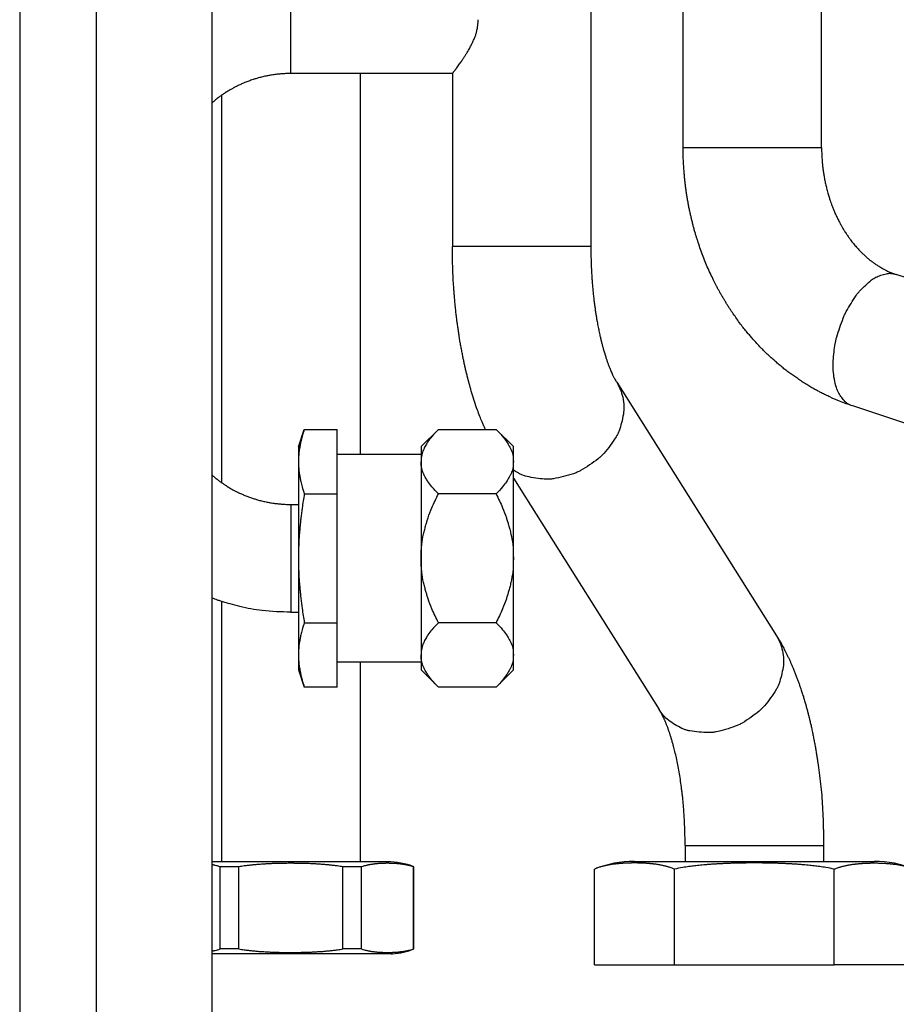
# Model space of a CAD drawing. Extents: x -939 to 624, y -559 to 570.
# Drawn here: x -889 to -775, y -261 to -133 of the extents above; entities that cross this region are included whole.
import ezdxf

# ---------------------------------------------------------------- set-up
doc = ezdxf.new("R2010")
doc.units = 0
doc.layers.get('0').update_dxf_attribs({"linetype": 'CONTINUOUS'})

# ---------------------------------------------------------------- blocks, each defined once
blk = doc.blocks.new('09_019112_1', base_point=(-863.5385548586898, -255.7341568815661))
at = {"color": 7, "linetype": 'Continuous'}
for p, q in [((-845.5385548586898, -153.2911938253302), (-845.5385548586898, -202.7911938253304)), ((-863.5385548586898, -156.1243933792208), (-863.5385548586898, -206.4579942562463)), ((-863.5385548586898, -221.9013630055345), (-863.5385548586898, -255.7341568815661)), ((-845.5385548586898, -229.7911938253303), (-845.5385548586898, -255.7341568815661))]:
    blk.add_line(p, q, dxfattribs=at)
blk = doc.blocks.new('1_1356_DADO_3-4_1_6', base_point=(-864.788554858722, -267.7194774103501))
at = {"color": 7, "linetype": 'Continuous'}
for p, q in [((-841.9811865038159, -255.7341568815661), (-864.788554858722, -255.7341568815661)), ((-863.7254762045931, -267.0690866219506), (-863.7254762045931, -256.3978529993087)), ((-861.2897121668851, -256.3978529993107), (-863.7254762045931, -256.3978529993087)), ((-861.2897121668861, -267.0690866219506), (-861.2897121668851, -256.3978529993107)), ((-847.787397550496, -267.0690866219506), (-847.787397550496, -256.3978529993087)), ((-845.3516335127869, -256.3978529993107), (-847.787397550496, -256.3978529993087)), ((-845.3516335127881, -267.0690866219506), (-845.3516335127869, -256.3978529993107)), ((-838.6004762045941, -267.0690866219506), (-838.6004762045941, -256.3978529993087)), ((-838.5385548586898, -256.3978529993107), (-838.6004762045941, -256.3978529993087)), ((-838.5385548586898, -267.0690866219485), (-838.5385548586898, -256.3978529993107)), ((-861.2897121668861, -267.0690866219506), (-863.7254762045931, -267.0690866219506)), ((-845.3516335127881, -267.0690866219506), (-847.787397550496, -267.0690866219506)), ((-838.5385548586898, -267.0690866219485), (-838.6004762045941, -267.0690866219506)), ((-841.3180548586898, -267.7045155258801), (-864.788554858722, -267.7045155258801)), ((-841.4947343299061, -267.7194774103501), (-864.788554858722, -267.7194774103501))]:
    blk.add_line(p, q, dxfattribs=at)
for centre, radius, start, end in [((-841.9811865038159, -264.9945735482329), 9.26041666666694, 68.17593693763665, 90), ((-841.966614169997, -258.4708063879268), 9.25645794159973, -85.982244730517, -68.26326140023896), ((-847.6302838219209, -194.2163442423782), 73.75876594058214, -85.22839389479618, -85.09065808532023)]:
    blk.add_arc(centre, radius, start, end, dxfattribs=at)
for points in [[(-847.787397550496, -256.3978529993087), (-848.4846761175828, -256.2885603472484), (-849.013271824729, -256.2202305112357), (-849.2545797474646, -256.1932126890027), (-849.4971101381758, -256.1674818142863), (-849.7294980553239, -256.143290124493), (-849.9747087872647, -256.1191730428609), (-850.2494859258379, -256.0950699014002), (-850.5381830936675, -256.0731266981762), (-850.8680022775961, -256.0514594065456), (-851.1811139841137, -256.0325935558617), (-851.3804576643397, -256.0208698934037), (-851.5738128115155, -256.010072475602), (-851.8424344539717, -255.9967351850273), (-852.1496170330159, -255.9841888460405), (-852.565554605288, -255.9709274917859), (-852.9179897691195, -255.9613343464551), (-853.0063435066651, -255.9590371243862), (-853.0937269728751, -255.9569104570471), (-853.2184238615677, -255.9541921709997), (-853.3602280966845, -255.95152466613), (-853.5263880129204, -255.9489948126745), (-853.693301704193, -255.9468143411623), (-853.8546768258204, -255.9448189136318), (-854.0145802896845, -255.9431712822964), (-854.1573355799457, -255.9421889089734), (-854.2874568845949, -255.9416685091261), (-854.385297719293, -255.9415065092464), (-854.4836909126925, -255.9414833664065), (-854.7510822147821, -255.9416112151979), (-855.0534896274273, -255.9425061567373), (-855.3580079917218, -255.944989635547), (-855.6442621934659, -255.9492627652586), (-855.9252710738349, -255.9553721885812), (-856.2133255271078, -255.9627585395094), (-856.5787538345438, -255.9726930656587), (-856.9490318125954, -255.9847547633772), (-857.2373676544371, -255.9968059246943), (-857.5032969058645, -256.0100724756019), (-857.6966520530408, -256.0208698934036), (-857.8959957332671, -256.0325935558618), (-858.2091074397817, -256.0514594065456), (-858.5389266237075, -256.0731266981759), (-858.8276237915371, -256.0950699013997), (-859.102400930113, -256.1191730428606), (-859.3476116620607, -256.1432901244934), (-859.5799995792119, -256.1674818142869), (-859.822529969894, -256.1932126890004), (-860.0638378925975, -256.2202305112295), (-860.5924335997549, -256.2885603472428), (-861.2897121668851, -256.3978529993107)], [(-838.6004762045941, -256.3978529993087), (-838.9497717912518, -256.2883941836524), (-839.2154741613851, -256.2197560497205), (-839.3350359205355, -256.193003896518), (-839.4556974634787, -256.1674050835211), (-839.5718702423864, -256.1432200788643), (-839.6948481590074, -256.119040297712), (-839.8320885630906, -256.0949763355216), (-839.9765473111501, -256.0730285636503), (-840.1410515633916, -256.0514248229999), (-840.2974189467664, -256.0325835330356), (-840.3971035372263, -256.0208587044483), (-840.4938979906558, -256.0100498477468), (-840.6268772991599, -255.9967847239079), (-840.7711562822296, -255.9847287254956), (-840.956102431332, -255.9726843158379), (-841.1387176032915, -255.9627560130718), (-841.2827437522141, -255.9553699095406), (-841.4232975504227, -255.9492592279194), (-841.5654593727331, -255.9449882385069), (-841.7112313944405, -255.9425056015015), (-841.8504257953416, -255.9416111457934), (-841.9833037320976, -255.9414833664065), (-842.0839928727565, -255.9415455301831), (-842.1843937037954, -255.9419806766193), (-842.3277835782843, -255.9437296179327), (-842.4786577383585, -255.947449638885), (-842.649066586448, -255.9544064607611), (-842.8208614827629, -255.9631485122651), (-843.002687844751, -255.9730353647706), (-843.1830063502673, -255.9848366017517), (-843.32548903268, -255.9967982084479), (-843.4582117272316, -256.0100498478068), (-843.555006181336, -256.0208587045884), (-843.6546907720896, -256.0325835332104), (-843.8110581492728, -256.0514248224081), (-843.9755623945742, -256.073028562009), (-844.1200211425314, -256.094976333586), (-844.257261547523, -256.1190402956512), (-844.3802394692708, -256.1432200776872), (-844.4964122536198, -256.1674050834603), (-844.6170738032547, -256.1930038978966), (-844.7366355690577, -256.2197560527242), (-845.0023379359378, -256.2883941863827), (-845.3516335127869, -256.3978529993107)], [(-863.7254762045931, -256.3978529993087), (-864.0772003535855, -256.2878835999506), (-864.3599027254701, -256.2156713612665), (-864.491698319884, -256.1863471490593), (-864.5929255715813, -256.164834228828), (-864.6112473590326, -256.1609958541912), (-864.6311179815251, -256.1569135930595), (-864.6927488736458, -256.1447593566783), (-864.788554858722, -256.1268242252061)], [(-864.788554858722, -267.3387949471877), (-864.6927827709785, -267.320964006451), (-864.6311667773648, -267.308878153441), (-864.6112935661874, -267.3048170569703), (-864.5929695237489, -267.3009984516975), (-864.4917447365959, -267.2795989382857), (-864.3599549169337, -267.2504276511068), (-864.0772456644567, -267.1785695552037), (-863.7254762045931, -267.0690866219506)], [(-861.2897121668861, -267.0690866219506), (-860.5923370079532, -267.1778971551769), (-860.0637322734759, -267.245892867305), (-859.8224745465175, -267.272765665565), (-859.5799604934228, -267.2983597021748), (-859.347357144115, -267.3224455667183), (-859.1019074155174, -267.3464538479269), (-858.8270891223717, -267.370419984607), (-858.5384075687261, -267.3922278892124), (-858.2088371645251, -267.4137444959692), (-857.8959485639044, -267.4324794612077), (-857.6966226476371, -267.4441288872665), (-857.5032790745114, -267.4548575553279), (-857.237914749557, -267.4680224240219), (-856.953228829881, -267.4798972703353), (-856.5921515795538, -267.4916366328731), (-856.2282361271824, -267.5014618872752), (-855.8845892510219, -267.5101436171649), (-855.5438164292772, -267.5170499957038), (-855.2398974575498, -267.5207447976194), (-854.9394321135537, -267.5224800761341), (-854.7180831037581, -267.5229111887627), (-854.5038893184834, -267.5229727762811), (-854.353580376149, -267.5229157928425), (-854.2015956168894, -267.5225169087719), (-854.0618899893179, -267.5216619412005), (-853.9229410876161, -267.5204049494172), (-853.809809075457, -267.5191287643896), (-853.6964500531678, -267.5177205970529), (-853.5647003754422, -267.5160272958221), (-853.4295080667491, -267.5141005527344), (-853.2881622490834, -267.5117178244307), (-853.157894847267, -267.5091377740579), (-853.0393793589943, -267.506383598291), (-852.918361113439, -267.5032746910455), (-852.5543427043264, -267.4934467506882), (-852.1455119484407, -267.4804615855821), (-851.8418988504413, -267.4680929634278), (-851.5738306428686, -267.4548575553279), (-851.380487069743, -267.4441288872665), (-851.1811611534765, -267.4324794612077), (-850.8682725528566, -267.4137444959692), (-850.5387021486563, -267.3922278892124), (-850.2500205950114, -267.3704199846072), (-849.9752023018663, -267.3464538479272), (-849.7297525732664, -267.3224455667184), (-849.4971492239566, -267.2983597021748), (-849.2546351708625, -267.272765665565), (-849.0133774439046, -267.245892867305), (-848.484772709428, -267.1778971551769), (-847.787397550496, -267.0690866219506)], [(-845.3516335127881, -267.0690866219506), (-845.0022944303149, -267.1780612797045), (-844.7365978195635, -267.2463614471154), (-844.6170530282131, -267.2729718777369), (-844.4963951439823, -267.2984355201006), (-844.380114679531, -267.3225147386346), (-844.2570201871586, -267.3465848501992), (-844.1197592279148, -267.3705121072134), (-843.9753107259269, -267.3923242979552), (-843.8109263080198, -267.4137784523808), (-843.6546681569441, -267.4324893071328), (-843.5549925378544, -267.4441398849705), (-843.4582051883887, -267.4548797896094), (-843.3241544706382, -267.4681138953065), (-843.1722226788326, -267.4804880669674), (-842.9680199249733, -267.4934551118757), (-842.7861307981177, -267.503275783264), (-842.7256290764903, -267.5063842719201), (-842.6663576506239, -267.509138934581), (-842.6013907450674, -267.5117145407125), (-842.5318337761066, -267.5140690108781), (-842.466299527052, -267.5159436327975), (-842.4005356530641, -267.5176341191079), (-842.3294754009864, -267.5193879267289), (-842.2576707652556, -267.5209287894176), (-842.1865325076526, -267.5220366544704), (-842.116625386979, -267.5226888472536), (-842.0487547687151, -267.5229372851526), (-841.9795798695544, -267.5229727762811), (-841.8961412147501, -267.522915801249), (-841.8113923153489, -267.5225169760242), (-841.738204813235, -267.5216620376098), (-841.6682558432589, -267.5204051099261), (-841.6116856309022, -267.5191288520553), (-841.5550053758548, -267.5177206707052), (-841.4891349104903, -267.5160274957279), (-841.4215500217772, -267.5141011483574), (-841.3508782324091, -267.5117185578987), (-841.2857520667895, -267.5091389345825), (-841.2264806409066, -267.506384271921), (-841.1659789192614, -267.503275783264), (-840.9840897924056, -267.4934551118757), (-840.7798870385546, -267.480488066968), (-840.6279552468137, -267.4681138953146), (-840.4939045294935, -267.4548797896684), (-840.397117180693, -267.4441398851081), (-840.2974415618919, -267.4324893073043), (-840.141183404704, -267.4137784518003), (-839.976798979948, -267.3923242963453), (-839.8323504778674, -267.3705121053156), (-839.695089519527, -267.3465848481795), (-839.5719950322101, -267.322514737481), (-839.4557145731234, -267.2984355200416), (-839.3350566954848, -267.2729718790883), (-839.2155119106883, -267.2463614500597), (-838.949815296729, -267.1780612823811), (-838.6004762045941, -267.0690866219506)]]:
    blk.add_spline(points, degree=3, dxfattribs=at)
blk = doc.blocks.new('08_005042_2_2', base_point=(-815.0731645495102, -269.151566229756))
at = {"color": 7, "linetype": 'Continuous'}
for p, q in [((-809.877012126804, -255.6868180098288), (-778.7000975905642, -255.6868180098288)), ((-815.0731645495102, -269.151566229756), (-815.0731645495102, -256.6881464324512)), ((-804.680859704097, -269.151566229756), (-804.680859704097, -256.6881464324512)), ((-783.8962500132701, -269.151566229756), (-783.8962500132701, -256.6881464324512)), ((-773.5039451678571, -269.151566229756), (-773.5039451678571, -256.6881464324512)), ((-815.0731645495102, -269.151566229756), (-804.680859704097, -269.151566229756)), ((-804.680859704097, -269.151566229756), (-783.8962500132701, -269.151566229756)), ((-773.5039451678571, -269.151566229756), (-783.8962500132701, -269.151566229756))]:
    blk.add_line(p, q, dxfattribs=at)
for centre, radius, start, end in [((-809.8770121268051, -269.6695723076651), 13.98275429783627, 89.99999999999535, 111.8150375860348), ((-778.700097590563, -269.6695723076652), 13.98275429783664, 68.184962413961, 90.00000000000465)]:
    blk.add_arc(centre, radius, start, end, dxfattribs=at)
for points in [[(-804.680859704097, -256.6881464324512), (-805.2232478828059, -256.4881643068442), (-805.6328709375681, -256.3657082395233), (-805.8106927573771, -256.3201466820661), (-805.9921824137303, -256.2761738470989), (-806.1791484198097, -256.2318111658223), (-806.3783712785036, -256.1875850573377), (-806.5927395371206, -256.1459849725105), (-806.8235011018544, -256.107990692256), (-807.0849324123517, -256.070912488096), (-807.3171536951903, -256.0405260429411), (-807.397901524875, -256.0302086508754), (-807.4774727986916, -256.0205149335948), (-807.5757175359372, -256.0094442488006), (-807.685230328497, -255.9981303330753), (-807.8085070199625, -255.9865480607367), (-807.9281416883533, -255.975931204311), (-808.0178145985492, -255.9681056214563), (-808.1055727100529, -255.9607585052154), (-808.2108463461404, -255.9526633288011), (-808.3231126172348, -255.9449834572066), (-808.4561586914166, -255.9370232033608), (-808.5831720508362, -255.9300239924886), (-808.6661204060096, -255.9255576575864), (-808.746649309414, -255.9214365937594), (-808.8510605155354, -255.916634537021), (-808.9618400865204, -255.9122995463941), (-809.0936090674561, -255.9081796425357), (-809.2260443921625, -255.9046577226298), (-809.3529337540256, -255.9014733380123), (-809.4785715396525, -255.8988721339196), (-809.5906378039286, -255.8973729874766), (-809.6988916163978, -255.896601639632), (-809.7854214194106, -255.8963742549008), (-809.8724946917624, -255.8963417713678), (-809.9790309955949, -255.8963964007168), (-810.0887779713968, -255.8967788061596), (-810.199395246969, -255.8977855049464), (-810.3075905195891, -255.8994656340066), (-810.4143391419595, -255.9017858743172), (-810.5233731382701, -255.9045387802235), (-810.6561956123863, -255.9080706960594), (-810.7908240754932, -255.9122644297704), (-810.9027937266831, -255.9166301474457), (-811.0073749442557, -255.9214365937626), (-811.0879038476199, -255.9255576575875), (-811.1708522027545, -255.9300239924877), (-811.2978655622079, -255.9370232033617), (-811.4309116364377, -255.9449834572108), (-811.5431779075377, -255.9526633288063), (-811.6484515436103, -255.9607585052199), (-811.7362096550576, -255.9681056214561), (-811.8258825652092, -255.9759312043071), (-811.9455172337456, -255.9865480607459), (-812.0687939253788, -255.9981303331017), (-812.1783067179516, -256.0094442488312), (-812.2765514551716, -256.0205149336253), (-812.3561227288593, -256.0302086508914), (-812.436870558411, -256.0405260429402), (-812.669091841219, -256.0709124880912), (-812.9305231517516, -256.1079906922562), (-813.1612847164992, -256.1459849725128), (-813.3756529751207, -256.1875850573414), (-813.5748758338189, -256.2318111658273), (-813.7618418398915, -256.2761738471025), (-813.9433314961676, -256.3201466820507), (-814.1211533158922, -256.3657082394844), (-814.5307763706869, -256.4881643068071), (-815.0731645495102, -256.6881464324512)], [(-783.8962500132701, -256.6881464324512), (-784.9779143749365, -256.4886254063039), (-785.79093960809, -256.3669443013883), (-786.1510411600102, -256.3207508533355), (-786.5164213945262, -256.2764699259001), (-786.8905387500622, -256.2320714171532), (-787.2874488545393, -256.187977784772), (-787.717165635099, -256.1462402962545), (-788.1785197645069, -256.1082270720409), (-788.7031316103594, -256.0710001939967), (-789.168455433345, -256.0405502876143), (-789.329996063372, -256.0302291565466), (-789.4890051229985, -256.020542053372), (-789.6855371173863, -256.0094673243669), (-789.9045148680904, -255.9981541275882), (-790.1512920233583, -255.9865597557306), (-790.3906730908017, -255.9759373717802), (-790.569990283719, -255.9681127092072), (-790.7454081905313, -255.9607691153744), (-790.9526482461567, -255.9527629767315), (-791.1540208594674, -255.9457111206781), (-791.3613929731287, -255.9393430645984), (-791.5730868098643, -255.9334920567072), (-792.1097383585437, -255.9193983250053), (-792.7054345029926, -255.9065267892805), (-793.2115107932333, -255.8998478998888), (-793.673740399078, -255.8970609064441), (-793.9867947364281, -255.8964323398624), (-794.2882489067367, -255.896341771823), (-794.5896669459805, -255.8964304885415), (-794.9026749620418, -255.8970569146425), (-795.3649415580531, -255.8998408465004), (-795.8710780761725, -255.9065169928466), (-796.4668767039587, -255.9193872072129), (-797.0036155874385, -255.9334804711873), (-797.2153348665175, -255.9393311374126), (-797.4227314782177, -255.9456989887354), (-797.6241244501141, -255.9527507016248), (-797.831387500194, -255.9607568849791), (-798.0068214720465, -255.9681004349792), (-798.1861540227127, -255.9759250195976), (-798.425517328965, -255.9865456044188), (-798.672273180675, -255.9981378855691), (-798.8912334362399, -256.0094491110638), (-799.0877531840767, -256.0205220792523), (-799.2467538269783, -256.0302076980541), (-799.4082869740787, -256.0405272789361), (-799.8735392356076, -256.0709692640433), (-800.3980621959532, -256.108185598943), (-800.859332040769, -256.1461868690859), (-801.2889530722514, -256.1879083226415), (-801.6857472094237, -256.2319812570317), (-802.0597676753757, -256.2763603561318), (-802.425282129078, -256.3206497859505), (-802.7855340049427, -256.366855209627), (-803.5988505955359, -256.4885672182376), (-804.680859704097, -256.6881464324512)], [(-783.8962500132701, -256.6881464324512), (-783.3538618345607, -256.4881643068437), (-782.9442387798132, -256.3657082395265), (-782.7664169600191, -256.3201466820732), (-782.5849273036641, -256.2761738471054), (-782.397961297455, -256.2318111657985), (-782.1987384386142, -256.187585057285), (-781.9843701799338, -256.1459849724549), (-781.7536086150454, -256.1079906921885), (-781.4921773044805, -256.0709124880262), (-781.259956022155, -256.0405260429383), (-781.1792081937466, -256.030208651034), (-781.0996369211646, -256.0205149338925), (-781.0013921841526, -256.0094442490972), (-780.891879391487, -255.9981303333325), (-780.7686026984627, -255.986548060833), (-780.6489680286618, -255.9759312042801), (-780.5592951185432, -255.968105621432), (-780.4715370072284, -255.9607585052076), (-780.3679139925497, -255.9527529157219), (-780.2672020706235, -255.9457001525677), (-780.1635548515645, -255.9393355117595), (-780.057708392025, -255.933485127305), (-779.7892992729953, -255.9193887011801), (-779.4913027056267, -255.9065147608931), (-779.2383678986583, -255.899842597756), (-779.0073052072349, -255.8970585788094), (-778.8508108564902, -255.896431372298), (-778.7000975905693, -255.8963417713678), (-778.5493843246253, -255.8964313722981), (-778.3928899738513, -255.8970585788097), (-778.1618272824271, -255.8998425977568), (-777.9088924754692, -255.9065147608941), (-777.6108959081265, -255.9193887011803), (-777.3424867891092, -255.9334851273048), (-777.2366403295484, -255.9393355117603), (-777.1329931104696, -255.94570015257), (-777.0322811885272, -255.9527529157259), (-776.9286581737617, -255.9607585052196), (-776.840900062311, -255.9681056214561), (-776.7512271521559, -255.9759312043073), (-776.6315924836257, -255.9865480607457), (-776.5083157919994, -255.9981303331008), (-776.3988029994266, -256.0094442488301), (-776.3005582622063, -256.020514933624), (-776.2209869885174, -256.03020865089), (-776.1402391589647, -256.0405260429392), (-775.9080178761197, -256.0709124880952), (-775.6465865655424, -256.1079906922674), (-775.4158250007953, -256.145984972526), (-775.2014567421886, -256.1875850573535), (-775.0022338835429, -256.2318111658285), (-774.8152678775031, -256.276173847096), (-774.6337782211338, -256.3201466820673), (-774.4559564013022, -256.3657082395305), (-774.0463333465412, -256.4881643068524), (-773.5039451678571, -256.6881464324512)]]:
    blk.add_spline(points, degree=3, dxfattribs=at)
blk = doc.blocks.new('1_0257_TAPPO_3-4_1', base_point=(-837.608432479097, -233.0411938253297))
at = {"color": 7, "linetype": 'Continuous'}
for p, q in [((-837.608432479097, -201.7852683119403), (-835.3643579924691, -199.5411938253297)), ((-835.3643579924691, -199.5411938253297), (-827.8525069657102, -199.5411938253297)), ((-825.608432479097, -201.7852683119404), (-827.8525069657102, -199.5411938253297)), ((-837.608432479097, -201.7852683119403), (-837.608432479097, -203.7286938253307)), ((-825.608432479097, -203.7286938253297), (-825.608432479097, -201.7852683119404)), ((-837.608432479097, -203.7286938253307), (-837.608432479097, -216.2911938253313)), ((-825.608432479097, -216.2911938255053), (-825.608432479097, -203.7286938253297)), ((-827.852506965707, -207.9161938253308), (-835.3643579925018, -207.9161938253137)), ((-837.608432479097, -216.2911938253313), (-837.608432479097, -228.8536938253305)), ((-825.608432479097, -228.8536938252332), (-825.608432479097, -216.2911938255053)), ((-827.852506965707, -224.6661938253299), (-835.3643579925001, -224.6661938253297)), ((-837.608432479097, -228.8536938253305), (-837.608432479097, -230.7971193387191)), ((-825.608432479097, -230.7971193387191), (-825.608432479097, -228.8536938252332)), ((-837.608432479097, -230.7971193387191), (-835.364357992495, -233.0411938253206)), ((-825.608432479097, -230.7971193387191), (-827.852506965708, -233.0411938253297)), ((-827.852506965708, -233.0411938253297), (-835.364357992495, -233.0411938253206))]:
    blk.add_line(p, q, dxfattribs=at)
for points in [[(-835.3643579924691, -199.5411938253297), (-836.2130255865344, -200.4559916174879), (-836.7135153324966, -201.1242822955769), (-836.8515708547343, -201.3478653062809), (-836.9823377056653, -201.5748505753518), (-837.1435779389944, -201.8640012967604), (-837.3043059256355, -202.1878898707801), (-837.521624947415, -202.8383727387591), (-837.608432479097, -203.7286938253307)], [(-827.8525069657102, -199.5411938253297), (-827.0055982242006, -200.4539122332193), (-826.5059402650953, -201.1204861814609), (-826.3680141627301, -201.3435027927727), (-826.2373134459385, -201.5699619314608), (-826.0753394469832, -201.8598891974209), (-825.9138096369416, -202.1847670134009), (-825.6955778599388, -202.836646085634), (-825.608432479097, -203.7286938253297)], [(-835.3643579925018, -207.9161938253137), (-836.2130256178459, -207.0013959962357), (-836.7135153801747, -206.3331052853796), (-836.8515709060815, -206.1095222620368), (-836.9823377592302, -205.882536981227), (-837.1435779787818, -205.5933862741877), (-837.3043059501279, -205.2694977188728), (-837.5216249540653, -204.619014878086), (-837.608432479097, -203.7286938253307)], [(-825.608432479097, -203.7286938253297), (-825.6955785659695, -204.6207451667703), (-825.9138122472726, -205.2726271461601), (-826.0753437237015, -205.5975070119424), (-826.237319244988, -205.8874358837065), (-826.3680198168324, -206.1138939179706), (-826.505945642183, -206.3369093419303), (-827.0056018676065, -207.0034797232556), (-827.852506965707, -207.9161938253308)], [(-837.608432479097, -216.2911938253313), (-837.5184838036834, -214.4930650006561), (-837.2915083617034, -213.1546881943264), (-837.1364213123454, -212.5354255373523), (-836.9776630928216, -211.9670858373802), (-836.8432798535687, -211.5012655953028), (-836.6957445680548, -211.0267782431596), (-836.2064412172435, -209.7278755847337), (-835.3643579925018, -207.9161938253137)], [(-827.852506965707, -207.9161938253308), (-827.0121625589965, -209.7237886619249), (-826.5236593160009, -211.019428250586), (-826.3762948482944, -211.4926252690621), (-826.2420027037382, -211.957287717097), (-826.0825447031116, -212.5270688656964), (-825.92670365759, -213.1481313174115), (-825.6987423461075, -214.4895127185235), (-825.608432479097, -216.2911938255053)], [(-835.3643579925001, -224.6661938253297), (-836.2064412760983, -222.8545119296544), (-836.6957446702509, -221.5556091161882), (-836.8432799782258, -221.0811216593125), (-836.9776632326585, -220.6153013235705), (-837.1364214191907, -220.0469616892392), (-837.2915084306985, -219.4276991227393), (-837.5184838221129, -218.0893224704443), (-837.608432479097, -216.2911938253313)], [(-825.608432479097, -216.2911938255053), (-825.6987423463986, -218.0928749349257), (-825.9267036585934, -219.4342563381182), (-826.082544704657, -220.0553187911032), (-826.2420027057863, -220.62509994072), (-826.3762948502816, -221.0897623879288), (-826.5236593178714, -221.5629594054857), (-827.0121625602843, -222.858598991761), (-827.852506965707, -224.6661938253299)], [(-835.3643579925001, -224.6661938253297), (-836.2130257296069, -225.5809917881889), (-836.7135155148155, -226.2492825663439), (-836.8515710230788, -226.47286557774), (-836.9823378610754, -226.6998508483145), (-837.1435780518113, -226.9890015240341), (-837.3043059954055, -227.3128900466169), (-837.5216249667703, -227.9633728383297), (-837.608432479097, -228.8536938253305)], [(-827.852506965707, -224.6661938253299), (-827.0056018663566, -225.5789079288813), (-826.5059456403395, -226.2454783114285), (-826.3680198148957, -226.4684937357929), (-826.2373192430023, -226.6949517704334), (-826.0753437222429, -226.9848806416366), (-825.9138122463902, -227.3097605067043), (-825.6955785657425, -227.9616424850687), (-825.608432479097, -228.8536938252332)], [(-835.364357992495, -233.0411938253206), (-836.2130256178566, -232.1263959962233), (-836.713515380189, -231.4581052853582), (-836.8515709060931, -231.2345222620177), (-836.9823377592398, -231.00753698121), (-837.1435779787885, -230.7183862741746), (-837.3043059501318, -230.3944977188636), (-837.5216249540665, -229.7440148780813), (-837.608432479097, -228.8536938253305)], [(-825.608432479097, -228.8536938252332), (-825.6955785660286, -229.7457451670138), (-825.9138122474526, -230.3976271465398), (-826.0753437238055, -230.722507012128), (-826.2373192449727, -231.0124358836792), (-826.3680198166504, -231.2388939176628), (-826.5059456418039, -231.4619093413379), (-827.0056018671685, -232.1284797227224), (-827.852506965708, -233.0411938253297)]]:
    blk.add_spline(points, degree=3, dxfattribs=at)

msp = doc.modelspace()

# ---------------------------------------------------------------- linework, layer by layer
at = {"color": 7, "linetype": 'Continuous'}
for p, q in [((-888.5460707826003, 360.9716681279296), (-888.5460707826003, -324.0283318720705)), ((-878.5460707825833, -304.5283318720705), (-878.5460707826003, 201.9716681279294)), ((-863.5460707826325, -319.0283318720705), (-863.5460707826325, 198.9716681279294)), ((-802.2960707826003, -149.2357837680734), (-802.2960707826003, 25.97172890798974)), ((-784.2960707826003, -149.2357837680734), (-784.2960707826003, 25.97172890798974)), ((-814.2960707825965, -52.51306553549014), (-814.2960707825965, -162.1023007186606)), ((-853.2959688269345, -132.6313788158343), (-853.2959688269345, -125.6313788158342)), ((-853.2959688269345, -139.6313788158342), (-853.2959688269345, -132.6313788158343)), ((-832.2960707825965, -139.6313788158342), (-853.2959688269345, -139.6313788158342)), ((-832.2960707825965, -139.6313788158342), (-832.2960707825965, -162.10230071866)), ((-802.2960707826003, -149.2357837680734), (-801.5806144636725, -149.2357837680734)), ((-801.5806144636725, -149.2357837680734), (-784.2960707826003, -149.2357837680734)), ((-814.2960707825965, -162.1023007186606), (-832.2960707825965, -162.10230071866)), ((-746.0841060948685, -175.2174748598027), (-774.5872994683134, -165.7558178178056)), ((-810.9387245744487, -179.7563176681932), (-790.1752006488963, -212.7033969550174)), ((-751.7549445431545, -192.3008466374536), (-780.2581379165995, -182.8391895954566)), ((-852.2959688269355, -188.1313788158344), (-851.5459688269355, -185.8882210093347)), ((-851.5459688269355, -185.8882210093347), (-847.2959688269355, -185.8882210093367)), ((-847.2959688269355, -189.1313788158344), (-847.2959688269355, -185.8882210093367)), ((-852.2959688269355, -188.1313788158344), (-852.2959688269355, -190.0740104609601)), ((-847.2959688269355, -194.2597999125848), (-847.2959688269355, -189.1313788158344)), ((-836.3659484030075, -189.1313788158344), (-847.2959688269355, -189.1313788158344)), ((-852.2959688269355, -190.0740104609601), (-852.2959688269355, -202.6313788158347)), ((-824.3659484030075, -192.2110397528531), (-805.4034169907424, -222.3003457954524)), ((-851.5459688269355, -194.2597999125854), (-847.2959688269355, -194.2597999125848)), ((-847.2959688269355, -211.0029577190839), (-847.2959688269355, -194.2597999125848)), ((-853.2959688269345, -195.6313788158343), (-852.2959688269345, -195.6313788158344)), ((-853.2959688269345, -195.6313788158343), (-853.2959688269345, -198.9354368633861)), ((-853.2959688269345, -198.9354368633861), (-853.2959688269345, -209.6313788158342)), ((-852.2959688269355, -202.6313788158347), (-852.2959688269355, -215.1887471707084)), ((-853.2959688269345, -209.6313788158342), (-852.2959688269345, -209.6313788158342)), ((-851.5459688269355, -211.0029577190797), (-847.2959688269355, -211.0029577190839)), ((-847.2959688269355, -216.1313788158343), (-847.2959688269355, -211.0029577190839)), ((-852.2959688269355, -215.1887471707084), (-852.2959688269345, -217.1313788158345)), ((-836.3659484030075, -216.1313788158343), (-847.2959688269355, -216.1313788158343)), ((-847.2959688269355, -219.3745366223337), (-847.2959688269355, -216.1313788158343)), ((-852.2959688269345, -217.1313788158345), (-851.5459688269355, -219.3745366223322)), ((-847.2959688269355, -219.3745366223337), (-851.5459688269355, -219.3745366223322)), ((-802.0460707825944, -239.9543627449851), (-802.0460707825944, -242.0270030003328)), ((-802.0460707825944, -239.9543627449851), (-784.0460707825944, -239.954362744985)), ((-784.0460707825944, -239.954362744985), (-784.0460707825944, -242.0270030003328))]:
    msp.add_line(p, q, dxfattribs=at)
for points in [[(-832.2960707825965, -139.6313788158342), (-832.2729891681219, -139.6016831365878), (-832.2575115529305, -139.5817400727352), (-832.251894601128, -139.5744937779176), (-832.2461298834731, -139.5670527712269), (-832.2209090488353, -139.5344863171145), (-832.18974356766, -139.4941924665497), (-832.1612833441053, -139.457301212142), (-832.137138926827, -139.4259125410714), (-832.1170901969355, -139.3997718644637), (-832.0970878873943, -139.3736386166207), (-832.0286751527183, -139.2841616318458), (-831.9496985374045, -139.1804904717152), (-831.8794691189174, -139.087626405716), (-831.8200195219471, -139.0083639336975), (-831.7717938695366, -138.9435170527911), (-831.7235856197881, -138.8783087055803), (-831.555295205138, -138.6499243133864), (-831.3618178506525, -138.3842921371669), (-831.2000175364614, -138.1567793327532), (-831.058881841955, -137.9522663951622), (-830.9401245870561, -137.774901006223), (-830.818946092, -137.590686261462), (-830.6026673187068, -137.2592607597003), (-830.3790191664688, -136.9063972359021), (-830.2003641955625, -136.6078653913225), (-830.0458831894405, -136.3303873235789), (-829.9235777062452, -136.0928395907094), (-829.8013010573264, -135.8438988075571), (-829.5881039731185, -135.4000773599037), (-829.3796994824403, -134.9273909949722), (-829.2360125755805, -134.5319373391608), (-829.1267528208208, -134.1199027114461), (-829.0736905183306, -133.8456488701466), (-829.0315168050957, -133.5841806868434), (-829.0007663316529, -133.371501335753), (-828.9886772743234, -133.2838831121761), (-828.9784435359034, -133.198043975266), (-828.9660781126448, -133.0565839385588), (-828.9566661830537, -132.8702164248814), (-828.9529250320884, -132.6313788158342)], [(-853.2959688269345, -139.6313788158342), (-853.9891340289731, -139.6437073557879), (-854.4975271975687, -139.6742785767053), (-854.7131421314028, -139.6937598340742), (-854.9374919169395, -139.7164724328867), (-855.2187630123516, -139.7462241422601), (-855.5202544131132, -139.7827936265148), (-855.7932397517634, -139.8233301876833), (-856.054696686517, -139.868956441424), (-856.2798331363955, -139.912941690726), (-856.5089590377486, -139.96023453666), (-856.804613946347, -140.0225895317577), (-857.1073705537311, -140.0912081542023), (-857.3755615459099, -140.1595992816124), (-857.6297677051044, -140.2314291090024), (-857.8479415346632, -140.2978912571657), (-858.0697063753619, -140.3680308176867), (-858.3548768097489, -140.4595800827577), (-858.646324324315, -140.5580021510193), (-858.9041367949744, -140.6528730138764), (-859.1505440635314, -140.7509075858381), (-859.3648537123112, -140.8412510714363), (-859.5804363321082, -140.9347696023131), (-859.8160010272456, -141.0380735662112), (-860.0534350214994, -141.1460330060413), (-860.2680484303326, -141.2498299034147), (-860.4763977012075, -141.3565735380672), (-860.6613768771603, -141.4556513827484), (-860.843835467994, -141.555588509103), (-861.0246289663423, -141.6553564356116), (-861.2059515477217, -141.7576475662331), (-861.4057791908126, -141.8752633860893), (-861.6083521032969, -142.0009494055267), (-861.8279562155664, -142.144538909829), (-862.0404625143306, -142.287523584882), (-862.208086439297, -142.4012510789838), (-862.3716744334184, -142.5145926065736), (-862.5559504740858, -142.6475386894781), (-862.754079552861, -142.7980481237909), (-862.9782868869872, -142.9766389333448), (-863.1626233559743, -143.1269878876458), (-863.2115752846054, -143.1671783718398), (-863.2584887212103, -143.2061047418218), (-863.3766750040445, -143.3064524311832), (-863.5460707826325, -143.4543378621915)], [(-780.2581379165995, -182.8391895954566), (-781.9701675076635, -182.2195667315917), (-783.2298187272846, -181.6705925350999), (-783.7757089013913, -181.4039006841096), (-784.3093452215415, -181.1332302179984), (-784.7304456618766, -180.9170613062633), (-785.171131135543, -180.6834983707403), (-785.6936699406403, -180.3899855563899), (-786.2322446821934, -180.0652359451977), (-786.8272142904818, -179.6790383747885), (-787.4100888171315, -179.2847155552415), (-787.9288435724521, -178.9293602095649), (-788.4345718150005, -178.5709798744132), (-788.93920963075, -178.1910333793146), (-789.439689542181, -177.7892016513316), (-789.9374488820067, -177.3659506257503), (-790.419469654654, -176.9433212516364), (-790.8378604362892, -176.5730704909929), (-791.2484508942423, -176.2007275627592), (-791.7187614754126, -175.7533068089012), (-792.1948577983848, -175.2714572138629), (-792.7202219052568, -174.704119734306), (-793.220335937064, -174.1439622690005), (-793.5993122551095, -173.7150923729896), (-793.964907837967, -173.2910673772066), (-794.3890072848739, -172.7747251519952), (-794.8296487320088, -172.2024860486772), (-795.3284641737458, -171.5105796324058), (-795.7813347619788, -170.859654921997), (-795.9960582918841, -170.5478704383997), (-796.2016003873522, -170.2425184715921), (-796.4200216459501, -169.9058655097596), (-796.6443345723151, -169.5470062475301), (-796.8653835852202, -169.1802172247415), (-797.0832062274484, -168.8112125441087), (-797.3027482781665, -168.4367058442976), (-797.5190080120885, -168.0600046175247), (-797.7277403933978, -167.682385256973), (-797.9170967080311, -167.3261083222561), (-798.082491301483, -167.0020609494713), (-798.2465039481814, -166.6719019835663), (-798.6434362660727, -165.8632605066534), (-799.0663882805734, -164.9658808633088), (-799.4452636120863, -164.0882376162882), (-799.7863207515301, -163.2024496900374), (-800.1123869724934, -162.2653092781692), (-800.4018785815421, -161.3884329658209), (-800.5417222434032, -160.9579533083059), (-800.674005419314, -160.534188012764), (-800.8096550765316, -160.069692774474), (-800.9443825434287, -159.5743380385245), (-801.0725961986831, -159.0677375871011), (-801.1941264313665, -158.567097596659), (-801.3019868014771, -158.1168301367065), (-801.4054948664175, -157.6683039478445), (-801.5133152050217, -157.1645694300167), (-801.6137397192578, -156.6455999691945), (-801.7121709143657, -156.0750511620039), (-801.8034337955595, -155.5071982812592), (-801.8844936490373, -154.9910527798796), (-801.9595099027582, -154.4800300212527), (-802.0259206390746, -153.9622785245159), (-802.0828347335872, -153.436656217261), (-802.1302934084155, -152.9111192631016), (-802.1692591760977, -152.4276024676739), (-802.1989683611613, -152.0453647238372), (-802.2249677941949, -151.6788362800312), (-802.2746610803904, -150.6684526859142), (-802.2960707826003, -149.2357837680734)], [(-784.2960707826003, -149.2357837680734), (-784.2869997031983, -149.9519098084702), (-784.2623791714298, -150.5084386988468), (-784.2428880251866, -150.7877910925551), (-784.2199986569585, -151.073287053556), (-784.1937984775336, -151.3849484344051), (-784.1621627531489, -151.7127100953953), (-784.1267000397979, -152.0131698408648), (-784.08610214022, -152.3062317626325), (-784.0462934895327, -152.5630729650411), (-784.0040591261273, -152.8212645982247), (-783.9555388003304, -153.1122276757738), (-783.9032410760282, -153.4074826702631), (-783.8462469523822, -153.697594248904), (-783.7841418081346, -153.9825954804218), (-783.7177102282513, -154.2618622388399), (-783.6475161102729, -154.5438420825364), (-783.5692827261748, -154.8531436570804), (-783.4867310113323, -155.1635271501452), (-783.4068368859487, -155.4401352951598), (-783.3261692548201, -155.699919485577), (-783.2549068432285, -155.9167031277536), (-783.1813651214532, -156.1336761675344), (-783.0610245135148, -156.4847527363088), (-782.9297158765826, -156.8548518889025), (-782.7637831390236, -157.289455400545), (-782.5784332930956, -157.7266713495785), (-782.3470151838576, -158.2181388272249), (-782.1173963114652, -158.6796247849889), (-781.9711784925031, -158.9691923483871), (-781.8250359590219, -159.2496228921575), (-781.631026825978, -159.6000933644969), (-781.4044870185327, -159.9768909580656), (-781.1237987124791, -160.4053473486559), (-780.8570012305356, -160.7945234188342), (-780.729340509541, -160.9784634359071), (-780.6029802115067, -161.1560336880402), (-780.4434729471732, -161.3707600924373), (-780.2662284686177, -161.5971786914183), (-780.0645407742813, -161.8402241463138), (-779.8584984172959, -162.080294798147), (-779.6643182376711, -162.304034701421), (-779.4684297020356, -162.5222556067388), (-779.2881822024284, -162.711871580264), (-779.1064859423487, -162.8930855060568), (-778.9466494231223, -163.0458660835596), (-778.7841822769327, -163.1978092153383), (-778.6063830472425, -163.3627360927429), (-778.4236278952803, -163.5277492091575), (-778.2406776290946, -163.6848588402825), (-778.0539594455181, -163.836384504041), (-777.8661264597293, -163.9810093299379), (-777.6769823770841, -164.1225439656918), (-777.4987108792571, -164.254666848022), (-777.31914700262, -164.3839295491571), (-777.138919259764, -164.507016236148), (-776.9613333674001, -164.621560925096), (-776.7947927674693, -164.7229998381169), (-776.6382110768945, -164.8150731010658), (-776.4227633038686, -164.9402898592978), (-776.2051133441659, -165.0628481455383), (-775.5475632820928, -165.3892393763575), (-774.5872994683134, -165.7558178178056)], [(-828.0109101012255, -185.8813788158337), (-828.135716124366, -185.6003666077815), (-828.2095561497224, -185.4307755041288), (-828.2293788659988, -185.3844838477007), (-828.2460088019316, -185.3451999046418), (-828.431282305615, -184.903344713908), (-828.7244974148794, -184.1868932961949), (-829.0428811315995, -183.3728187963005), (-829.4401976716167, -182.2440146832208), (-829.7665949114833, -181.1721730624415), (-830.0453863245681, -180.1590960039657), (-830.2948560519679, -179.2085702783414), (-830.4239552605849, -178.7089042880689), (-830.5467643767219, -178.2127239235635), (-830.6649874226222, -177.7010781714135), (-830.7792159335635, -177.1750137402064), (-830.877555574425, -176.6965899834806), (-830.9737108859346, -176.2139698489138), (-831.0897072196847, -175.6249749275785), (-831.2039236755382, -175.0225824315001), (-831.3107958461828, -174.4147809477806), (-831.4084595740269, -173.8078860844722), (-831.4999478575988, -173.189703425829), (-831.5856068021282, -172.5826588432961), (-831.6611438618665, -172.0393896140537), (-831.7333181608242, -171.4993278400863), (-831.8128325719811, -170.8523093841358), (-831.8865831160397, -170.174521734684), (-831.9607422844729, -169.3858398723115), (-832.026243399598, -168.6217411792628), (-832.0738776996877, -168.0507784758924), (-832.1174719001451, -167.4928442765264), (-832.1636641705513, -166.8097100491828), (-832.2035412136288, -166.0637368814439), (-832.2383516150308, -165.1764167661506), (-832.2627936958531, -164.4051654584667), (-832.2715786654408, -164.1088011966158), (-832.27884401682, -163.8294180624051), (-832.2908998617296, -163.1186367089252), (-832.2960707825965, -162.10230071866)], [(-814.2960707825965, -162.1023007186606), (-814.2761946828203, -163.8299116329961), (-814.2264800081932, -165.105315822058), (-814.1952038881249, -165.6406150266501), (-814.1593766763624, -166.1893886172966), (-814.1192648659671, -166.779871735082), (-814.0711046894453, -167.4097154195517), (-814.0138191229796, -168.0331645689355), (-813.9454059929243, -168.6603104382646), (-813.8693084207202, -169.2696966257137), (-813.7882200263424, -169.8780999850947), (-813.715228871452, -170.4135130205147), (-813.637448968747, -170.9452995025414), (-813.5629004458563, -171.4032562324738), (-813.4824045237918, -171.8562134325391), (-813.4122293416432, -172.2275360626734), (-813.3417411985034, -172.5899810116477), (-813.2798460315602, -172.905221236551), (-813.215483458099, -173.2241676618951), (-813.1327214312046, -173.6126214267788), (-813.0371271491563, -174.0282623104078), (-812.9217846408726, -174.4926760581394), (-812.8123815227506, -174.9161981888937), (-812.7616972588328, -175.1103228292273), (-812.7110735811613, -175.3000746989981), (-812.6458090375322, -175.5358385268), (-812.571569750657, -175.7917644120247), (-812.4869818107061, -176.0688304713113), (-812.4018189356191, -176.3400115012672), (-812.3352115392875, -176.5502406629787), (-812.2682930245317, -176.7562856634515), (-812.2031791546609, -176.9488578703167), (-812.1396287620846, -177.1297391591035), (-812.084524633256, -177.280709391996), (-812.0257910875916, -177.4378592877013), (-811.8780447672895, -177.827857341754), (-811.7094323630217, -178.2503627340793), (-811.5857163643511, -178.5333664054476), (-811.4645926388451, -178.7888983154544), (-811.3799388701568, -178.9586658566708), (-811.2972303557378, -179.1211347355522), (-811.2330126710655, -179.2460979138907), (-811.1661028506738, -179.3719422443748), (-811.0649322352447, -179.5499236507672), (-810.9387245744487, -179.7563176681932)], [(-782.6901133971644, -179.0611441922151), (-782.8079147317397, -177.9075927182868), (-782.7879068088644, -176.9712542283514), (-782.678678773546, -175.80787457969), (-782.5287754327921, -174.7345094032664), (-782.4424314285852, -174.3000888678472), (-782.3227213177738, -173.8489718174422), (-781.9274358326345, -172.6210707619333), (-781.4853053259554, -171.4099326729744), (-781.3013023932406, -170.9793008035326), (-781.0870793523703, -170.5592260355101), (-780.4726053155132, -169.504436904277), (-779.8199441311313, -168.4885386934049), (-779.5738059842855, -168.1554523277403), (-779.2948618914598, -167.8387098736459), (-778.5570310714018, -167.114782147747), (-777.793536112847, -166.4519997717154), (-777.5290106237145, -166.2631373255099), (-777.2531177726589, -166.1136988915358), (-776.6013124087767, -165.856041560388), (-775.883876154943, -165.6538679178237), (-775.3094944091946, -165.5992079353302), (-774.5872994683134, -165.7558178178056)], [(-780.2581379165995, -182.8391895954566), (-780.9575719691182, -182.5205988578626), (-781.3733469296413, -182.1462287388608), (-781.7781865284202, -181.6050552362081), (-782.1296143010721, -181.0037405661916), (-782.4501703158123, -180.2182506043995), (-782.6901133971644, -179.0611441922151)], [(-810.9387245744487, -179.7563176681932), (-810.4638163737053, -180.6853185708595), (-810.1570365724294, -181.6947456167547)], [(-810.1570365724294, -181.6947456167547), (-809.9931297864015, -182.9221409782284), (-810.0728267523124, -183.8972020377987), (-810.3155406386687, -185.0283893590648), (-810.6250459845203, -186.0528024421195), (-810.7966114828168, -186.4603872212165), (-811.0250429487921, -186.8670650841426), (-811.7791018038391, -187.9584340423031), (-812.6087925111827, -189.004329269336), (-812.9567951953229, -189.3715790583122), (-813.340676636698, -189.6982594322849), (-814.4637269047881, -190.4985894369932), (-815.6345711725997, -191.2284726680495), (-816.085976777804, -191.4589473219751), (-816.5605793448397, -191.6407582204542), (-817.8555067723197, -192.0117742916512), (-819.164477382537, -192.2964740717181), (-819.6337200365498, -192.3546649719252), (-820.0818658770813, -192.3603468153971), (-821.1641413511824, -192.2630725778561), (-822.3220623392214, -192.0648783629361), (-823.2699042054622, -191.7760421094292), (-824.3659484030075, -191.1706853365887)], [(-851.5459688269355, -185.8882210093347), (-851.8337142199658, -186.8155689845231), (-851.9993325463721, -187.4789033929189), (-852.0502276681876, -187.727857898251), (-852.095853097684, -187.9695266423312), (-852.1460380835952, -188.2442577041929), (-852.1945506543582, -188.5403360274519), (-852.2671361919529, -189.1949223884369), (-852.2959688269355, -190.0740104609601)], [(-852.2959688269355, -190.0740104609601), (-852.2671356478978, -190.9531066775072), (-852.1945486262184, -191.607699975932), (-852.1460349593311, -191.9037822750397), (-852.0958489375299, -192.1785166006867), (-852.0502236215549, -192.4201826939201), (-851.9993287493828, -192.6691341671887), (-851.8337115893934, -193.3324612205065), (-851.5459688269355, -194.2597999125854)], [(-863.5460707826325, -191.8084197694769), (-863.3765256063812, -191.9564276519983), (-863.2572935403597, -192.0576325015634), (-863.2092985819467, -192.0974453243644), (-863.1593736087106, -192.1384333496958), (-862.9912434115566, -192.2756720165867), (-862.7894887800654, -192.4370703607461), (-862.5968849920669, -192.5849848019343), (-862.4239348074099, -192.711708597109), (-862.2673840401447, -192.8212730069351), (-862.1071549094167, -192.9301407410532), (-861.7161579602741, -193.1923641844509), (-861.2802034831559, -193.4721169228951), (-860.850475656406, -193.7231226883038), (-860.4141283703863, -193.9490546422788), (-859.9519460792866, -194.1641274070373), (-859.5090280973043, -194.359109173977), (-859.2634742443624, -194.4652834385177), (-859.020494407552, -194.5652776416994), (-858.7801531648857, -194.6566080561362), (-858.5309452169421, -194.7446027795133), (-858.307442183267, -194.8186624279352), (-858.0853508004546, -194.8897490078907), (-857.8617509058599, -194.96047245324), (-857.6351857079017, -195.0296046007454), (-857.3762387961901, -195.1029428598345), (-857.1073705536642, -195.1715494774823), (-856.8046139463289, -195.2401680999148), (-856.5089590377673, -195.3025230950044), (-856.2798331363721, -195.3498159409469), (-856.054696686448, -195.3938011902571), (-855.792871729428, -195.4394653391736), (-855.5173102349506, -195.4802671665771), (-855.2104476012072, -195.5173897255886), (-854.9308315859681, -195.5469710116958), (-854.7395240910723, -195.5664109746073), (-854.5592287288212, -195.5831634368617), (-854.0414469920082, -195.6166433260394), (-853.2959688269345, -195.6313788158343)], [(-851.5459688269355, -194.2597999125854), (-851.8332772281195, -196.1109155525144), (-851.9981638178868, -197.4301422041947), (-852.0497047110694, -197.9336456062221), (-852.0956045001435, -198.4197394379894), (-852.1457374791172, -198.9684971681944), (-852.1940302510259, -199.557273348162), (-852.267009548059, -200.8710583398118), (-852.2959688269355, -202.6313788158347)], [(-852.2959688269355, -202.6313788158347), (-852.2670089993871, -204.3917156384842), (-852.194028203576, -205.7055146363557), (-852.145734345409, -206.2942986552895), (-852.0956003369707, -206.8430628449917), (-852.0497006674977, -207.3291512910258), (-851.9981600345991, -207.8326485032325), (-851.8332746034275, -209.1518605825459), (-851.5459688269355, -211.0029577190797)], [(-853.2959688269345, -209.6313788158342), (-857.0252557172538, -209.4349102872632), (-859.9260144974115, -208.9074016533817), (-861.1953684101079, -208.5693411555175), (-862.1227004946494, -208.2972232713136), (-862.2512053070446, -208.2584089433364), (-862.395283795689, -208.2133703051745), (-862.8452310958806, -208.063937060586), (-863.5460707826325, -207.8145383473439)], [(-851.5459688269355, -211.0029577190797), (-851.8337142199471, -211.9303056942022), (-851.9993325463561, -212.5936401025908), (-852.0502276681808, -212.8425946079655), (-852.0958530976847, -213.084263352084), (-852.1460380835982, -213.3589944139581), (-852.1945506543619, -213.6550727372237), (-852.2671361919544, -214.3096590982009), (-852.2959688269355, -215.1887471707084)], [(-790.1752006488963, -212.7033969550174), (-789.7025209204213, -213.4790123801776), (-789.3707615082878, -214.0685449014746), (-789.2284335998154, -214.3362163734581), (-789.0840883009156, -214.6134503778373), (-788.9036821316994, -214.9627824326557), (-788.7143413166322, -215.3392714960071), (-788.533278233946, -215.7174521800005), (-788.3635844722023, -216.0905531251256), (-788.2054811378536, -216.4540955506837), (-788.0490714200221, -216.8228942559081), (-787.8605065258577, -217.2715222151748), (-787.673429565698, -217.7295187835464), (-787.4984463061999, -218.1816597458539), (-787.33683117219, -218.6235011771073), (-787.1885515778033, -219.0494068318174), (-787.0418763193609, -219.4826516174324), (-786.856977994838, -220.0344798712691), (-786.6737703701607, -220.6001259262828), (-786.5087188796705, -221.1436601315571), (-786.3557498277859, -221.6823006038591), (-786.2184048698258, -222.192844438692), (-786.0874606939074, -222.6936722255699), (-785.9726420467794, -223.1368248779569), (-785.8608399397283, -223.5793347494012), (-785.7356586383271, -224.1004661903482), (-785.6144585495935, -224.6394609567282), (-785.4854131453927, -225.2572169301805), (-785.362190056726, -225.8741809848757), (-785.2462806634144, -226.4627372439244), (-785.135924390725, -227.0456529946308), (-785.0321187280271, -227.635756268568), (-784.9421595626206, -228.1881954360756), (-784.8675153618423, -228.6860078601737), (-784.7965389319373, -229.1881290846912), (-784.6153641454353, -230.5050980478744), (-784.431433501022, -231.9753682926221), (-784.286566755896, -233.4395447568704), (-784.1854214734359, -234.9440175514154), (-784.1157264446612, -236.547738154031), (-784.0746552583341, -237.8068383455287), (-784.0676864310349, -238.0430825249729), (-784.0618006284815, -238.2767982094562), (-784.0510545884026, -238.944220862456), (-784.0460707825944, -239.954362744985)], [(-790.1752006488963, -212.7033969550174), (-789.7002924481532, -213.6323978576837), (-789.3935126468776, -214.6418249035788)], [(-789.3935126468776, -214.6418249035788), (-789.2312915839871, -215.8421108359966), (-789.3035647819636, -216.7959802882732), (-789.531161211202, -217.9020545270026), (-789.8232499367011, -218.9045977782342), (-789.9857806634188, -219.3037120770807), (-790.2029972934369, -219.7030559747601), (-790.9221748656366, -220.7784128597536), (-791.7146455765077, -221.8114900454259), (-792.0476388557425, -222.1756825745047), (-792.4155914421922, -222.5015634104604), (-793.4962338598368, -223.3070805300904), (-794.6245019443782, -224.0465495965885), (-795.0608862600463, -224.2831642405881), (-795.5204080580053, -224.4738447140085), (-796.7810585128282, -224.8761313450233), (-798.0581831554991, -225.196841512894), (-798.5230001489074, -225.2699297968097), (-798.9966313086281, -225.2899218970021), (-800.2270512871889, -225.2257604619461), (-801.4385833848448, -225.0746367383049), (-801.8522967022401, -224.9791708176732), (-802.2294871261213, -224.8405753980805), (-803.0982350417751, -224.4004356938067), (-803.9930118717766, -223.8401891881398), (-804.6980231614345, -223.2455057721988), (-805.4034169907424, -222.3003457954524)], [(-852.2959688269355, -215.1887471707084), (-852.2671356478959, -216.0678433872785), (-852.1945486262146, -216.7224366857068), (-852.1460349593298, -217.0185189847964), (-852.0958489375307, -217.2932533104306), (-852.0502236215528, -217.5349194036777), (-851.9993287493768, -217.7838708769644), (-851.8337115893866, -218.4471979302804), (-851.5459688269355, -219.3745366223322)], [(-802.0460707825944, -239.9543627449851), (-802.0519088788817, -239.0302020793429), (-802.0655228785511, -238.3752849403494), (-802.0725984666647, -238.138294710498), (-802.0805376833619, -237.8949986266209), (-802.0897114772004, -237.6227788428036), (-802.1006533376836, -237.3276902041984), (-802.1149194198676, -236.9989361996867), (-802.1310076122057, -236.6830797461685), (-802.1496273813001, -236.3708961462184), (-802.1704249667115, -236.053126982234), (-802.2151354411943, -235.393383172627), (-802.2684748754543, -234.6855344486119), (-802.3273398209991, -234.03324015638), (-802.3914366028173, -233.4356967146459), (-802.457724445492, -232.8991456235684), (-802.5309862769936, -232.3488527818692), (-802.6628070624898, -231.3880802717835), (-802.8160350221972, -230.3761721326164), (-802.9768531687189, -229.4816116836595), (-803.1701184934311, -228.5821356521872), (-803.3726369551789, -227.7518127374317), (-803.5572732824635, -227.0347128958612), (-803.6135045140501, -226.8200892364459), (-803.67306579712, -226.6017366322323), (-803.7368862635574, -226.3791923489263), (-803.8087958289635, -226.1383612914906), (-803.8735423211762, -225.9289004521904), (-803.9377628620573, -225.7247643273638), (-803.9912385371429, -225.5557647253821), (-804.045881439985, -225.3859127180999), (-804.112312488019, -225.1859213423934), (-804.1846192385962, -224.977599551448), (-804.2659644628407, -224.7540738664571), (-804.3474928155546, -224.5357873437446), (-804.409953217159, -224.3699178213411), (-804.4725121422608, -224.2075811302665), (-804.5329149240189, -224.0567440168952), (-804.5957834621645, -223.9057068677328), (-804.6547130121921, -223.7689198249892), (-804.7152016397102, -223.6310052143472), (-804.7758852960939, -223.4936007861224), (-804.8379973748388, -223.356253600862), (-804.8915874525139, -223.2422923665675), (-804.9436468047634, -223.1354448910251), (-804.985177900017, -223.0526595864344), (-805.0265673455482, -222.9714335368), (-805.08949535402, -222.8488317113415), (-805.1569010653105, -222.7208760722506), (-805.2662939330039, -222.5256733309711), (-805.4034169907424, -222.3003457954524)]]:
    msp.add_spline(points, degree=3, dxfattribs=at)

# ---------------------------------------------------------------- block references
at = {"color": 7}
for name, p in [('09_019112_1', (-862.2960707826003, -242.0743418720701)), ('1_0257_TAPPO_3-4_1', (-836.3659484030075, -219.3813788158337)), ('1_1356_DADO_3-4_1_6', (-863.5460707826325, -254.0596624008541)), ('08_005042_2_2', (-813.8306804734207, -255.49175122026))]:
    msp.add_blockref(name, p, dxfattribs=at)

doc.saveas('drawing.dxf')
